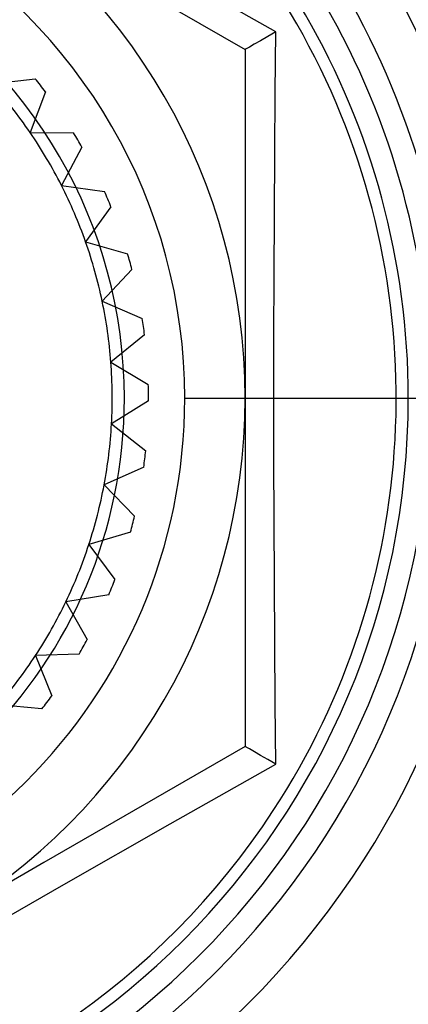
# Model space of a CAD drawing. Units: millimetres. Extents: x -60 to -21, y -197 to 153.
# Drawn here: x -37 to -34, y -102 to -94 of the extents above; entities that cross this region are included whole.
import ezdxf

# ---------------------------------------------------------------- set-up
doc = ezdxf.new("R2010")
doc.units = ezdxf.units.MM
doc.layers.add('MAIN-1', color=7, linetype='Continuous')
doc.layers.add('MAIN-2', color=7, linetype='Continuous')

msp = doc.modelspace()

# ---------------------------------------------------------------- linework, layer by layer
at = {"layer": 'MAIN-1'}
for start, end in [(326.85325, 146.85327), (146.85327, 326.85325)]:
    msp.add_arc((-40.6036, -96.8397), 6.25, start, end, dxfattribs=at)
at = {"layer": 'MAIN-2'}
for p, q in [((-35.3503, -93.8067), (-36.2255, -93.3109)), ((-36.437, -93.4719), (-35.6036, -93.953)), ((-35.4765, -93.8796), (-35.5279, -93.9093)), ((-35.4166, -93.845), (-35.4765, -93.8796)), ((-35.3506, -93.8069), (-35.4166, -93.845)), ((-35.3545, -94.3083), (-35.3503, -93.8067)), ((-35.5943, -93.9476), (-35.6036, -93.953)), ((-35.6036, -93.953), (-35.6036, -93.953)), ((-35.6036, -93.953), (-35.6036, -94.9152)), ((-35.5681, -93.9325), (-35.5943, -93.9476)), ((-35.5279, -93.9093), (-35.5681, -93.9325)), ((-37.6987, -94.2376), (-37.3412, -94.1946)), ((-37.3412, -94.1946), (-37.3412, -94.1946)), ((-37.2569, -94.3021), (-37.3839, -94.639)), ((-37.2569, -94.3021), (-37.2569, -94.3021)), ((-35.3585, -94.8113), (-35.3545, -94.3083)), ((-37.3839, -94.639), (-37.0239, -94.6431)), ((-37.3839, -94.639), (-37.3839, -94.639)), ((-37.0239, -94.6431), (-37.0239, -94.6431)), ((-36.9543, -94.7606), (-37.1242, -95.0781)), ((-36.9543, -94.7606), (-36.9543, -94.7606)), ((-35.3619, -95.316), (-35.3585, -94.8113)), ((-35.6036, -94.9152), (-35.6036, -95.8775)), ((-37.1242, -95.0781), (-36.7678, -95.1291)), ((-37.1242, -95.0781), (-37.1242, -95.0781)), ((-36.7678, -95.1291), (-36.7678, -95.1291)), ((-36.7142, -95.2548), (-36.924, -95.5473)), ((-36.7142, -95.2548), (-36.7142, -95.2548)), ((-35.3645, -95.8228), (-35.3619, -95.316)), ((-36.924, -95.5473), (-36.5773, -95.6444)), ((-36.924, -95.5473), (-36.924, -95.5473)), ((-36.5773, -95.6444), (-36.5773, -95.6444)), ((-36.5406, -95.776), (-36.7868, -96.0387)), ((-36.5406, -95.776), (-36.5406, -95.776)), ((-35.3662, -96.3312), (-35.3645, -95.8228)), ((-35.6036, -95.8775), (-35.6036, -96.8398)), ((-36.7868, -96.0387), (-36.4557, -96.1802)), ((-36.7868, -96.0387), (-36.7868, -96.0387)), ((-36.4557, -96.1802), (-36.4557, -96.1802)), ((-36.4365, -96.3154), (-36.7149, -96.5437)), ((-36.4365, -96.3154), (-36.4365, -96.3154)), ((-35.3668, -96.8398), (-35.3662, -96.3312)), ((-36.7149, -96.5437), (-36.4051, -96.7272)), ((-36.7149, -96.5437), (-36.7149, -96.5437)), ((-36.4051, -96.7272), (-36.4051, -96.7272)), ((-36.4037, -96.8638), (-36.7095, -97.0538)), ((-36.6036, -96.8397), (-36.6036, -96.8397)), ((-36.6036, -96.8397), (-36.6036, -96.8397)), ((-36.4037, -96.8638), (-36.4037, -96.8638)), ((-36.1036, -96.8397), (-34.2536, -96.8397)), ((-36.1036, -96.8397), (-36.1036, -96.8397)), ((-36.1036, -96.8397), (-36.1036, -96.8397)), ((-36.1036, -96.8397), (-34.2536, -96.8397)), ((-36.1036, -96.8397), (-36.1036, -96.8397)), ((-36.1036, -96.8397), (-36.1036, -96.8397)), ((-35.6036, -96.8398), (-35.6036, -97.802)), ((-35.3668, -96.8397), (-33.8768, -96.8397)), ((-35.3662, -97.3479), (-35.3668, -96.8398)), ((-34.2536, -96.8397), (-23.9786, -96.8397)), ((-34.2536, -96.8397), (-34.2536, -96.8397)), ((-34.2536, -96.8397), (-34.2536, -96.8397)), ((-34.2536, -96.8397), (-23.9786, -96.8397)), ((-36.7095, -97.0538), (-36.4264, -97.2762)), ((-36.7095, -97.0538), (-36.7095, -97.0538)), ((-36.4264, -97.2762), (-36.4264, -97.2762)), ((-35.3645, -97.855), (-35.3662, -97.3479)), ((-36.4428, -97.4118), (-36.7708, -97.5603)), ((-36.4428, -97.4118), (-36.4428, -97.4118)), ((-36.7708, -97.5603), (-36.5191, -97.8177)), ((-36.7708, -97.5603), (-36.7708, -97.5603)), ((-36.5191, -97.8177), (-36.5191, -97.8177)), ((-35.6036, -97.802), (-35.6036, -98.7643)), ((-35.3619, -98.3611), (-35.3645, -97.855)), ((-36.553, -97.95), (-36.8976, -98.0544)), ((-36.553, -97.95), (-36.553, -97.95)), ((-36.8976, -98.0544), (-36.6817, -98.3425)), ((-36.8976, -98.0544), (-36.8976, -98.0544)), ((-36.6817, -98.3425), (-36.6817, -98.3425)), ((-35.3585, -98.8663), (-35.3619, -98.3611)), ((-36.7326, -98.4692), (-37.0879, -98.5278)), ((-37.0879, -98.5278), (-36.9114, -98.8416)), ((-37.0879, -98.5278), (-37.0879, -98.5278)), ((-36.7326, -98.4692), (-36.7326, -98.4692)), ((-35.6036, -98.7643), (-35.6036, -99.7265)), ((-36.9114, -98.8416), (-36.9114, -98.8416)), ((-35.3545, -99.3704), (-35.3585, -98.8663)), ((-36.9784, -98.9606), (-37.3383, -98.9722)), ((-37.3383, -98.9722), (-37.3383, -98.9722)), ((-37.3383, -98.9722), (-37.2042, -99.3064)), ((-37.3383, -98.9722), (-37.3383, -98.9722)), ((-36.9784, -98.9606), (-36.9784, -98.9606)), ((-37.2042, -99.3064), (-37.2042, -99.3064)), ((-37.2863, -99.4156), (-37.6445, -99.3802)), ((-37.2863, -99.4156), (-37.2863, -99.4156)), ((-35.3503, -99.8728), (-35.3545, -99.3704)), ((-35.6036, -99.7265), (-36.437, -100.2076)), ((-35.6036, -99.7265), (-35.6036, -99.7265)), ((-35.5943, -99.7319), (-35.6036, -99.7265)), ((-35.5681, -99.747), (-35.5943, -99.7319)), ((-35.5278, -99.7703), (-35.5681, -99.747)), ((-35.4764, -99.8), (-35.5278, -99.7703)), ((-35.4165, -99.8345), (-35.4764, -99.8)), ((-35.3504, -99.8727), (-35.4165, -99.8345)), ((-36.2248, -100.3682), (-35.3503, -99.8728)), ((-36.437, -100.2076), (-37.2703, -100.6888)), ((-35.3707, -100.2572), (-35.3707, -100.2572)), ((-37.1043, -100.869), (-36.2248, -100.3682)), ((-37.2703, -100.6888), (-38.1036, -101.1699)), ((-37.9866, -101.3758), (-37.1043, -100.869))]:
    msp.add_line(p, q, dxfattribs=at)
for radius, start, end in [(7.1, 0, 180.00004), (6.7269, 0, 180.00002), (6.5329, 0, 180.00002), (6.35, 0, 180.00002), (4.5, 0, 180.00002), (5, 0, 60.00003), (4, 0, 180.00002), (4.2, 37.1715, 39.03498), (3.9, 34.35323, 41.85325), (3.9, 26.85321, 34.35323), (4.2, 29.67148, 31.53497), (3.9, 19.35325, 26.85321), (4.2, 22.17146, 24.03501), (3.9, 11.85324, 19.35325), (4.2, 14.6715, 16.53499), (3.9, 4.35322, 11.85324), (4.2, 7.17148, 9.03497), (3.9, 356.85326, 4.35322), (4.2, 359.67147, 1.53501), (7.1, 180.00004, 0), (6.7269, 180.00002, 0), (6.5329, 180.00002, 0), (6.35, 180.00002, 0), (4.5, 180.00002, 0), (4, 180.00002, 0), (5, 299.99997, 0), (3.9, 349.35324, 356.85326), (4.2, 352.17151, 354.03499), (3.9, 341.85322, 349.35324), (4.2, 344.67149, 346.53498), (3.9, 334.35326, 341.85322), (4.2, 337.17147, 339.03496), (3.9, 326.85325, 334.35326), (4.2, 329.67151, 331.535), (3.9, 319.35323, 326.85325), (4.2, 322.17149, 324.03498)]:
    msp.add_arc((-40.6036, -96.8397), radius, start, end, dxfattribs=at)

doc.saveas('drawing.dxf')
